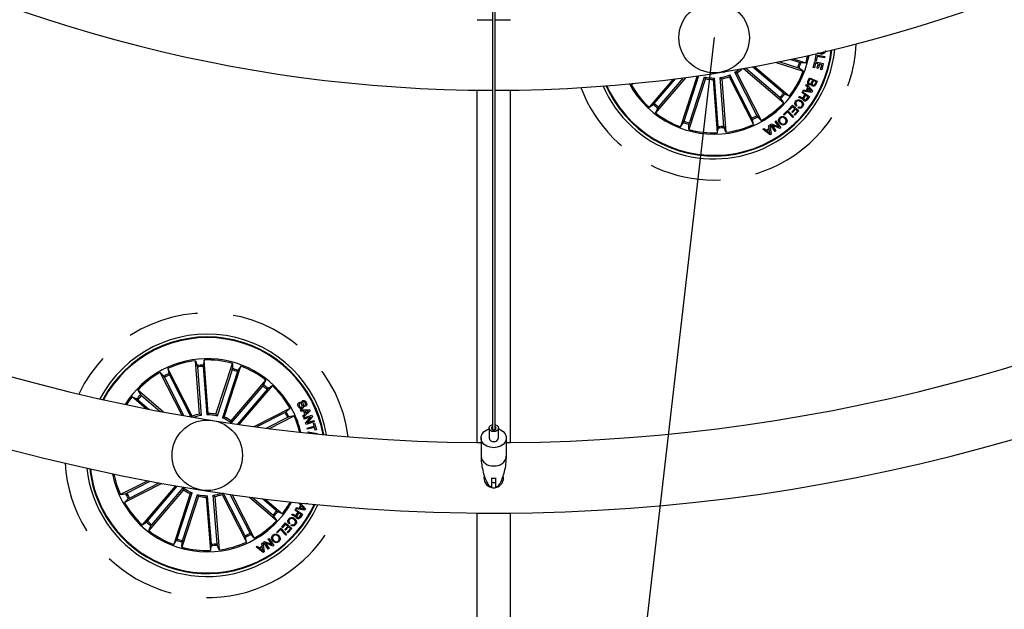
# Model space of a CAD drawing. Units: millimetres. Extents: x -69 to 2022, y -17 to 704.
# Drawn here: x 438 to 473, y 123 to 144 of the extents above; entities that cross this region are included whole.
import ezdxf

# ---------------------------------------------------------------- set-up
doc = ezdxf.new("R2010")
doc.units = ezdxf.units.MM
doc.header["$LTSCALE"] = 20
doc.linetypes.add('HIDDEN', pattern=[0.1905, 0.127, -0.0635])

msp = doc.modelspace()

# ---------------------------------------------------------------- linework, layer by layer
at = {"color": 7, "linetype": 'Continuous'}
for p, q in [((455.155, 177.788), (455.155, 129.002)), ((455.255, 129.002), (455.255, 177.788)), ((466.611, 142.088), (466.65, 142.293)), ((466.65, 142.293), (466.951, 142.236)), ((466.68, 142.237), (466.65, 142.08)), ((466.941, 142.187), (466.68, 142.237)), ((466.951, 142.236), (466.941, 142.187)), ((464.462, 141.88), (465.696, 140.827)), ((465.225, 142.026), (466.191, 141.712)), ((465.994, 141.834), (465.335, 142.049)), ((466.056, 142.024), (465.729, 142.13)), ((465.837, 142.152), (466.287, 142.006)), ((466.287, 142.006), (466.103, 142.01)), ((466.546, 141.843), (466.603, 142.059)), ((466.63, 141.997), (466.586, 141.833)), ((466.603, 142.059), (466.901, 141.98)), ((466.65, 142.08), (466.611, 142.088)), ((466.721, 141.974), (466.63, 141.997)), ((466.681, 141.821), (466.721, 141.974)), ((466.761, 141.963), (466.721, 141.81)), ((466.847, 141.94), (466.761, 141.963)), ((466.804, 141.777), (466.847, 141.94)), ((466.901, 141.98), (466.844, 141.766)), ((462.423, 141.544), (461.836, 139.739)), ((461.958, 139.936), (462.485, 141.557)), ((463.338, 141.687), (463.372, 141.676)), ((463.587, 141.585), (463.561, 141.515)), ((464.369, 140.049), (463.587, 141.585)), ((464.547, 140.14), (463.764, 141.676)), ((463.836, 141.656), (464.698, 139.964)), ((464.069, 141.81), (465.495, 140.592)), ((465.359, 140.78), (464.139, 141.822)), ((465.489, 140.932), (464.393, 141.868)), ((466.191, 141.712), (466.04, 141.817)), ((466.586, 141.833), (466.546, 141.843)), ((466.721, 141.81), (466.681, 141.821)), ((466.844, 141.766), (466.804, 141.777)), ((459.192, 141.193), (459.285, 140.997)), ((459.218, 141.195), (459.307, 141.008)), ((460.181, 141.28), (460.088, 141.232)), ((460.088, 141.232), (460.135, 141.277)), ((461.569, 141.434), (460.716, 140.435)), ((460.904, 140.571), (461.65, 141.444)), ((462.026, 141.493), (460.951, 140.234)), ((461.056, 140.441), (461.945, 141.483)), ((462.717, 141.449), (462.13, 139.643)), ((462.148, 139.874), (462.68, 141.514)), ((463.04, 141.471), (462.989, 141.417)), ((462.989, 141.417), (463.138, 139.524)), ((463.175, 139.753), (463.04, 141.471)), ((463.374, 139.768), (463.238, 141.487)), ((463.297, 141.441), (463.446, 139.548)), ((463.561, 141.515), (464.423, 139.824)), ((466.284, 141.21), (466.308, 141.248)), ((466.348, 141.134), (466.284, 141.21)), ((466.308, 141.248), (466.515, 140.999)), ((466.356, 141.352), (466.415, 141.483)), ((466.428, 141.439), (466.384, 141.343)), ((466.415, 141.483), (466.687, 141.359)), ((466.528, 141.393), (466.428, 141.439)), ((466.488, 141.306), (466.528, 141.393)), ((466.555, 141.381), (466.519, 141.303)), ((466.646, 141.34), (466.555, 141.381)), ((466.61, 141.262), (466.646, 141.34)), ((466.687, 141.359), (466.642, 141.26)), ((454.605, 141.037), (454.605, 128.54)), ((455.805, 128.54), (455.805, 141.037)), ((465.696, 140.827), (465.528, 140.901)), ((466.139, 140.953), (466.159, 140.983)), ((466.248, 140.881), (466.139, 140.953)), ((466.159, 140.983), (466.41, 140.818)), ((466.174, 141.005), (466.195, 141.049)), ((466.495, 140.962), (466.174, 141.005)), ((466.194, 140.798), (466.248, 140.881)), ((466.195, 141.049), (466.291, 141.032)), ((466.274, 140.864), (466.226, 140.79)), ((466.364, 140.805), (466.274, 140.864)), ((466.291, 141.032), (466.348, 141.134)), ((466.37, 141.107), (466.326, 141.027)), ((466.326, 141.027), (466.461, 141.005)), ((466.461, 141.005), (466.37, 141.107)), ((466.515, 140.999), (466.495, 140.962)), ((460.716, 140.435), (460.871, 140.535)), ((465.495, 140.592), (465.395, 140.747)), ((465.669, 140.35), (465.809, 140.504)), ((465.809, 140.504), (466.031, 140.302)), ((465.957, 140.505), (465.933, 140.474)), ((466.026, 140.78), (466.051, 140.818)), ((466.307, 140.717), (466.364, 140.805)), ((466.41, 140.818), (466.333, 140.699)), ((460.951, 140.234), (461.025, 140.403)), ((465.492, 140.177), (465.635, 140.315)), ((465.514, 140.154), (465.492, 140.177)), ((465.631, 140.266), (465.514, 140.154)), ((465.815, 140.076), (465.631, 140.266)), ((465.635, 140.315), (465.841, 140.101)), ((465.694, 140.327), (465.669, 140.35)), ((465.809, 140.454), (465.694, 140.327)), ((465.779, 140.267), (465.886, 140.383)), ((465.804, 140.244), (465.779, 140.267)), ((465.91, 140.361), (465.804, 140.244)), ((465.886, 140.383), (465.809, 140.454)), ((465.867, 140.171), (465.981, 140.297)), ((465.892, 140.149), (465.867, 140.171)), ((466.031, 140.302), (465.892, 140.149)), ((465.981, 140.297), (465.91, 140.361)), ((466.009, 140.415), (466.033, 140.445)), ((461.836, 139.739), (461.941, 139.89)), ((462.13, 139.643), (462.134, 139.827)), ((464.423, 139.824), (464.39, 140.004)), ((464.698, 139.964), (464.571, 140.097)), ((464.962, 139.78), (464.998, 139.801)), ((464.977, 139.685), (464.962, 139.78)), ((464.998, 139.801), (465.048, 139.482)), ((465.021, 139.818), (465.057, 139.844)), ((465.191, 139.572), (465.021, 139.818)), ((465.057, 139.844), (465.325, 139.736)), ((465.082, 139.793), (465.22, 139.592)), ((465.353, 139.684), (465.082, 139.793)), ((465.189, 139.934), (465.218, 139.954)), ((465.325, 139.736), (465.189, 139.934)), ((465.218, 139.954), (465.388, 139.709)), ((465.841, 140.101), (465.815, 140.076)), ((463.138, 139.524), (463.177, 139.704)), ((463.446, 139.548), (463.38, 139.719)), ((464.758, 139.662), (464.797, 139.686)), ((465.011, 139.461), (464.758, 139.662)), ((464.797, 139.686), (464.87, 139.623)), ((464.87, 139.623), (464.977, 139.685)), ((464.982, 139.652), (464.896, 139.602)), ((464.896, 139.602), (465.008, 139.508)), ((465.008, 139.508), (464.982, 139.652)), ((465.048, 139.482), (465.011, 139.461)), ((465.22, 139.592), (465.191, 139.572)), ((465.388, 139.709), (465.353, 139.684)), ((444.767, 129.55), (444.618, 131.443)), ((444.618, 131.443), (444.685, 131.271)), ((444.926, 131.467), (444.887, 131.287)), ((445.075, 129.574), (444.926, 131.467)), ((444.503, 129.476), (443.642, 131.167)), ((443.642, 131.167), (443.674, 130.986)), ((444.691, 131.222), (444.826, 129.504)), ((444.889, 131.238), (445.024, 129.52)), ((445.347, 129.542), (445.934, 131.348)), ((445.917, 131.116), (445.384, 129.477)), ((446.106, 131.055), (445.573, 129.415)), ((445.641, 129.446), (446.228, 131.252)), ((445.934, 131.348), (445.93, 131.164)), ((446.228, 131.252), (446.123, 131.101)), ((444.142, 129.505), (443.366, 131.027)), ((443.366, 131.027), (443.493, 130.894)), ((443.517, 130.851), (444.209, 129.493)), ((443.695, 130.942), (444.454, 129.451)), ((445.88, 129.313), (447.113, 130.756)), ((447.113, 130.756), (447.039, 130.588)), ((443.474, 129.626), (442.569, 130.399)), ((442.569, 130.399), (442.669, 130.244)), ((447.009, 130.549), (445.889, 129.239)), ((447.16, 130.42), (446.109, 129.19)), ((446.174, 129.18), (447.348, 130.556)), ((447.348, 130.556), (447.194, 130.456)), ((442.859, 129.744), (442.369, 130.164)), ((442.369, 130.164), (442.537, 130.09)), ((442.575, 130.059), (442.969, 129.723)), ((442.705, 130.211), (443.365, 129.647)), ((446.698, 129.108), (447.976, 129.759)), ((447.976, 129.759), (447.843, 129.632)), ((448.311, 129.975), (448.333, 129.934)), ((448.342, 129.696), (448.664, 129.709)), ((448.361, 129.648), (448.342, 129.696)), ((448.459, 129.651), (448.361, 129.648)), ((448.685, 129.661), (448.456, 129.435)), ((448.503, 129.551), (448.459, 129.651)), ((448.515, 129.815), (448.493, 129.856)), ((448.63, 129.665), (448.501, 129.654)), ((448.501, 129.654), (448.534, 129.579)), ((448.534, 129.579), (448.63, 129.665)), ((448.664, 129.709), (448.685, 129.661)), ((444.497, 129.458), (444.503, 129.476)), ((445.024, 129.52), (445.075, 129.574)), ((445.573, 129.415), (445.641, 129.446)), ((447.801, 129.608), (446.794, 129.095)), ((447.891, 129.43), (447.143, 129.049)), ((447.241, 129.037), (448.117, 129.483)), ((448.117, 129.483), (447.936, 129.451)), ((448.433, 129.486), (448.503, 129.551)), ((448.456, 129.435), (448.433, 129.486)), ((448.463, 129.413), (448.75, 129.512)), ((448.479, 129.368), (448.463, 129.413)), ((448.704, 129.445), (448.479, 129.368)), ((448.525, 129.231), (448.704, 129.445)), ((448.767, 129.462), (448.588, 129.245)), ((448.588, 129.245), (448.815, 129.322)), ((448.75, 129.512), (448.767, 129.462)), ((448.815, 129.322), (448.831, 129.278)), ((448.544, 129.179), (448.525, 129.231)), ((448.831, 129.278), (448.544, 129.179)), ((448.58, 129.056), (448.834, 129.123)), ((448.592, 129.01), (448.58, 129.056)), ((448.847, 129.076), (448.592, 129.01)), ((448.809, 129.219), (448.848, 129.229)), ((448.834, 129.123), (448.809, 129.219)), ((448.872, 128.98), (448.847, 129.076)), ((448.848, 129.229), (448.91, 128.99)), ((448.91, 128.99), (448.872, 128.98)), ((455.04, 129.055), (455.04, 128.702)), ((455.37, 128.702), (455.37, 129.055)), ((448.623, 128.878), (448.618, 128.915)), ((448.618, 128.915), (448.934, 128.858)), ((448.934, 128.858), (448.936, 128.846)), ((454.755, 128.702), (454.755, 128.059)), ((455.655, 128.059), (455.655, 128.702)), ((442.926, 127.185), (441.958, 126.692)), ((443.426, 127.093), (442.098, 126.417)), ((442.183, 126.745), (443.014, 127.169)), ((442.274, 126.568), (443.336, 127.109)), ((443.911, 127.007), (442.726, 125.62)), ((442.914, 125.755), (443.974, 126.996)), ((444.194, 126.863), (442.961, 125.419)), ((443.066, 125.626), (444.185, 126.937)), ((455.28, 126.946), (455.28, 126.964)), ((441.958, 126.692), (442.138, 126.725)), ((442.098, 126.417), (442.231, 126.544)), ((444.433, 126.729), (443.846, 124.923)), ((443.968, 125.121), (444.501, 126.76)), ((444.727, 126.634), (444.14, 124.828)), ((444.158, 125.059), (444.69, 126.698)), ((444.501, 126.76), (444.433, 126.729)), ((445.05, 126.656), (444.999, 126.601)), ((444.999, 126.601), (445.148, 124.709)), ((445.185, 124.937), (445.05, 126.656)), ((445.384, 124.953), (445.248, 126.672)), ((445.307, 126.626), (445.456, 124.733)), ((445.59, 126.752), (445.571, 126.7)), ((445.571, 126.7), (446.433, 125.008)), ((446.38, 125.234), (445.614, 126.735)), ((446.557, 125.324), (445.856, 126.701)), ((445.922, 126.691), (446.708, 125.149)), ((446.532, 126.608), (447.505, 125.777)), ((447.369, 125.965), (446.632, 126.595)), ((447.499, 126.116), (446.993, 126.548)), ((447.092, 126.536), (447.706, 126.012)), ((448.149, 126.137), (448.169, 126.167)), ((448.169, 126.167), (448.42, 126.002)), ((448.184, 126.189), (448.206, 126.234)), ((448.505, 126.147), (448.184, 126.189)), ((448.206, 126.234), (448.301, 126.217)), ((448.294, 126.395), (448.297, 126.399)), ((448.358, 126.319), (448.294, 126.395)), ((448.301, 126.217), (448.358, 126.319)), ((448.38, 126.292), (448.336, 126.212)), ((448.336, 126.212), (448.471, 126.189)), ((448.351, 126.393), (448.525, 126.184)), ((448.471, 126.189), (448.38, 126.292)), ((448.525, 126.184), (448.505, 126.147)), ((447.505, 125.777), (447.405, 125.931)), ((447.706, 126.012), (447.538, 126.086)), ((448.036, 125.965), (448.061, 126.002)), ((448.258, 126.066), (448.149, 126.137)), ((448.204, 125.983), (448.258, 126.066)), ((448.284, 126.049), (448.236, 125.975)), ((448.374, 125.99), (448.284, 126.049)), ((448.317, 125.902), (448.374, 125.99)), ((448.42, 126.002), (448.343, 125.884)), ((454.605, 126.037), (454.605, 113.54)), ((455.805, 113.54), (455.805, 126.037)), ((442.726, 125.62), (442.881, 125.719)), ((442.961, 125.419), (443.035, 125.587)), ((447.502, 125.362), (447.645, 125.5)), ((447.641, 125.451), (447.524, 125.338)), ((447.825, 125.26), (447.641, 125.451)), ((447.645, 125.5), (447.851, 125.286)), ((447.679, 125.534), (447.819, 125.688)), ((447.704, 125.512), (447.679, 125.534)), ((447.819, 125.638), (447.704, 125.512)), ((447.789, 125.451), (447.896, 125.568)), ((447.814, 125.429), (447.789, 125.451)), ((447.92, 125.546), (447.814, 125.429)), ((447.819, 125.688), (448.041, 125.487)), ((447.896, 125.568), (447.819, 125.638)), ((447.877, 125.356), (447.991, 125.481)), ((448.041, 125.487), (447.902, 125.334)), ((447.991, 125.481), (447.92, 125.546)), ((447.967, 125.69), (447.943, 125.659)), ((448.019, 125.6), (448.043, 125.63)), ((446.433, 125.008), (446.4, 125.189)), ((446.708, 125.149), (446.581, 125.281)), ((447.199, 125.119), (447.228, 125.139)), ((447.335, 124.92), (447.199, 125.119)), ((447.228, 125.139), (447.398, 124.893)), ((447.524, 125.338), (447.502, 125.362)), ((447.851, 125.286), (447.825, 125.26)), ((447.902, 125.334), (447.877, 125.356)), ((443.846, 124.923), (443.951, 125.074)), ((444.14, 124.828), (444.145, 125.012)), ((445.148, 124.709), (445.187, 124.888)), ((445.456, 124.733), (445.39, 124.904)), ((446.769, 124.846), (446.807, 124.87)), ((447.021, 124.646), (446.769, 124.846)), ((446.807, 124.87), (446.88, 124.807)), ((446.88, 124.807), (446.987, 124.87)), ((446.992, 124.836), (446.906, 124.787)), ((446.906, 124.787), (447.018, 124.692)), ((446.972, 124.964), (447.008, 124.986)), ((446.987, 124.87), (446.972, 124.964)), ((447.018, 124.692), (446.992, 124.836)), ((447.008, 124.986), (447.058, 124.667)), ((447.031, 125.002), (447.067, 125.029)), ((447.201, 124.757), (447.031, 125.002)), ((447.067, 125.029), (447.335, 124.92)), ((447.092, 124.978), (447.23, 124.777)), ((447.363, 124.869), (447.092, 124.978)), ((447.23, 124.777), (447.201, 124.757)), ((447.398, 124.893), (447.363, 124.869)), ((447.058, 124.667), (447.021, 124.646))]:
    msp.add_line(p, q, dxfattribs=at)
at = {"color": 252, "linetype": 'Continuous'}
msp.add_line((463.027, 142.903), (458.612, 104.643), dxfattribs=at)
at = {"color": 7, "linetype": 'Continuous', "flags": 128}
for points in [[(454.613, 143.537), (454.624, 143.537), (454.68, 143.537), (454.768, 143.537), (454.884, 143.537), (455.02, 143.537), (455.155, 143.537)], [(455.255, 143.537), (455.318, 143.537), (455.461, 143.537), (455.588, 143.537), (455.691, 143.537), (455.763, 143.537), (455.798, 143.537)], [(463.419, 141.7), (463.389, 141.684), (463.372, 141.676)], [(454.605, 141.037), (454.624, 141.037), (454.68, 141.037), (454.768, 141.037), (454.884, 141.037), (455.02, 141.037), (455.155, 141.037)], [(455.255, 141.037), (455.318, 141.037), (455.461, 141.037), (455.588, 141.037), (455.691, 141.037), (455.763, 141.037), (455.801, 141.037), (455.805, 141.037)], [(455.205, 128.357), (455.079, 128.371), (454.962, 128.412), (454.865, 128.476), (454.796, 128.558), (454.76, 128.653), (454.76, 128.751), (454.796, 128.845), (454.865, 128.927), (454.962, 128.992), (455.04, 129.022)], [(455.205, 128.929), (455.142, 128.938), (455.089, 128.966), (455.053, 129.007), (455.04, 129.055), (455.053, 129.104), (455.089, 129.145), (455.142, 129.172), (455.155, 129.176)], [(455.155, 129.108), (455.145, 129.101), (455.127, 129.08), (455.12, 129.055), (455.127, 129.03), (455.145, 129.009), (455.173, 128.995), (455.205, 128.99), (455.238, 128.995), (455.265, 129.009), (455.284, 129.03), (455.29, 129.055), (455.284, 129.08), (455.265, 129.101), (455.255, 129.108)], [(455.255, 129.176), (455.268, 129.172), (455.322, 129.145), (455.358, 129.104), (455.37, 129.055), (455.358, 129.007), (455.322, 128.966), (455.268, 128.938), (455.205, 128.929)], [(455.37, 129.022), (455.449, 128.992), (455.545, 128.927), (455.615, 128.845), (455.651, 128.751), (455.651, 128.653), (455.615, 128.558), (455.545, 128.476), (455.449, 128.412), (455.332, 128.371), (455.205, 128.357)], [(454.611, 128.537), (454.624, 128.537), (454.68, 128.537), (454.755, 128.537)], [(455.655, 128.537), (455.691, 128.537), (455.763, 128.537), (455.8, 128.537)], [(454.605, 126.037), (454.624, 126.037), (454.68, 126.037), (454.768, 126.037), (454.884, 126.037), (455.02, 126.037), (455.168, 126.037), (455.318, 126.037), (455.461, 126.037), (455.588, 126.037), (455.691, 126.037), (455.763, 126.037), (455.801, 126.037), (455.805, 126.037)]]:
    msp.add_lwpolyline(points, dxfattribs=at)
at = {"color": 7, "linetype": 'Continuous'}
for centre, radius in [((455.205, 192.287), 81.25), ((463.027, 142.903), 1.25), ((445.037, 128.088), 1.25)]:
    msp.add_circle(centre, radius, dxfattribs=at)
for centre, radius, start, end in [((455.205, 192.287), 66.25, 30.52663, 261), ((455.205, 192.287), 78.75, 150.43654, 269.56346), ((455.205, 192.287), 78.75, 270.43654, 29.55529), ((455.205, 192.287), 66.25, 261, 29.47432), ((455.205, 192.287), 63.75, 150.53926, 269.46074), ((455.205, 192.287), 63.75, 270.53926, 29.46074), ((455.205, 192.287), 51.25, 150.0559, 269.9441), ((455.205, 192.287), 51.25, 270.0559, 29.9441), ((463.027, 142.903), 4.199, 207, 353.9664), ((463.027, 142.903), 4.175, 207, 353.8472), ((463.027, 142.903), 3.425, 208.5893, 349.4107), ((463.027, 142.903), 4.3, 297, 354.4437), ((463.027, 142.903), 3.381, 344.6202, 349.0906), ((463.027, 142.903), 3.154, 340.1915, 343.8085), ((463.027, 142.903), 3.203, 340.1805, 343.8195), ((463.027, 142.903), 1.432, 278.486, 293.014), ((463.027, 142.903), 1.432, 300.986, 308.5904), ((463.027, 142.903), 1.487, 302.9666, 312.2469), ((463.027, 142.903), 3.381, 322.1202, 339.3798), ((463.027, 142.903), 4.3, 203.5563, 297), ((463.027, 142.903), 3.381, 209.6202, 226.8798), ((463.027, 142.903), 1.432, 255.986, 270.514), ((463.027, 142.903), 1.487, 257.9666, 268.5334), ((463.027, 142.903), 1.487, 280.4666, 291.0334), ((463.027, 142.903), 3.154, 317.6915, 321.3085), ((463.027, 142.903), 3.203, 317.6805, 321.3195), ((463.027, 142.903), 3.203, 227.6805, 231.3195), ((463.027, 142.903), 3.154, 227.6915, 231.3085), ((463.027, 142.903), 3.381, 299.6202, 316.8798), ((463.027, 142.903), 3.381, 232.1202, 249.3798), ((463.027, 142.903), 3.154, 295.1915, 298.8085), ((463.027, 142.903), 3.203, 250.1805, 253.8195), ((463.027, 142.903), 3.154, 250.1915, 253.8085), ((463.027, 142.903), 3.381, 277.1202, 294.3798), ((463.027, 142.903), 3.203, 295.1805, 298.8195), ((463.027, 142.903), 3.381, 254.6202, 271.8798), ((463.027, 142.903), 3.154, 272.6915, 276.3085), ((463.027, 142.903), 3.203, 272.6805, 276.3195), ((445.037, 128.088), 4.3, 9.7222, 152.2778), ((445.037, 128.088), 4.199, 10.0928, 151.9072), ((445.037, 128.088), 4.175, 10.1861, 151.8139), ((445.037, 128.088), 3.425, 27, 148.1823), ((445.037, 128.088), 3.381, 97.1202, 114.3798), ((445.037, 128.088), 3.381, 74.6202, 91.8798), ((445.037, 128.088), 3.203, 92.6805, 96.3195), ((445.037, 128.088), 3.154, 92.6915, 96.3085), ((445.037, 128.088), 3.154, 70.1915, 73.8085), ((445.037, 128.088), 3.203, 70.1805, 73.8195), ((445.037, 128.088), 3.381, 52.1202, 69.3798), ((445.037, 128.088), 3.381, 119.6202, 136.8798), ((445.037, 128.088), 3.203, 115.1805, 118.8195), ((445.037, 128.088), 3.154, 115.1915, 118.8085), ((445.037, 128.088), 3.154, 47.6915, 51.3085), ((445.037, 128.088), 3.203, 47.6805, 51.3195), ((445.037, 128.088), 3.381, 29.6202, 46.8798), ((445.037, 128.088), 3.381, 142.1202, 147.9102), ((445.037, 128.088), 3.203, 137.6805, 141.3195), ((445.037, 128.088), 3.154, 137.6915, 141.3085), ((445.037, 128.088), 1.487, 100.4666, 111.0334), ((445.037, 128.088), 1.432, 98.486, 109.8834), ((445.037, 128.088), 1.432, 75.986, 90.514), ((445.037, 128.088), 1.487, 77.9666, 88.5334), ((445.037, 128.088), 1.432, 53.486, 68.014), ((445.037, 128.088), 1.487, 55.4666, 66.0334), ((445.037, 128.088), 3.154, 25.1915, 28.8085), ((445.037, 128.088), 3.203, 25.1805, 28.8195), ((445.037, 128.088), 3.425, 13.8177, 27), ((445.037, 128.088), 3.381, 14.0898, 24.3798), ((455.188, 128.724), 0.15, 188.5522, 276.5414), ((455.222, 128.724), 0.15, 263.4575, 351.4491), ((455.155, 128.114), 0.403, 187.8722, 277.2204), ((455.256, 128.114), 0.403, 262.7781, 352.1296), ((445.037, 128.088), 4.3, 186.0947, 297), ((445.037, 128.088), 4.199, 186.5582, 207), ((445.037, 128.088), 4.175, 186.6741, 207), ((445.037, 128.088), 3.425, 191.0065, 330.9935), ((445.037, 128.088), 3.381, 191.3204, 204.3798), ((455.205, 127.287), 0.35, 166.5966, 257.6264), ((455.205, 127.785), 0.508, 261.5105, 278.4904), ((455.205, 127.287), 0.35, 282.3736, 13.917), ((445.037, 128.088), 1.432, 233.486, 248.014), ((445.037, 128.088), 1.487, 235.4666, 246.0334), ((455.176, 127.167), 0.208, 210.1289, 257.2514), ((455.205, 127.287), 0.167, 243.3092, 296.6908), ((455.205, 127.287), 0.35, 257.6264, 282.3736), ((455.235, 127.167), 0.208, 282.7409, 329.9252), ((445.037, 128.088), 3.203, 205.1805, 208.8195), ((445.037, 128.088), 3.154, 205.1915, 208.8085), ((445.037, 128.088), 1.432, 255.986, 270.514), ((445.037, 128.088), 1.487, 257.9666, 268.5334), ((445.037, 128.088), 1.432, 278.486, 290.499), ((445.037, 128.088), 1.487, 280.4666, 291.0334), ((445.037, 128.088), 4.199, 207, 335.4418), ((445.037, 128.088), 4.175, 207, 335.3259), ((445.037, 128.088), 3.381, 209.6202, 226.8798), ((445.037, 128.088), 4.3, 297, 335.9053), ((445.037, 128.088), 3.381, 322.1202, 330.6796), ((445.037, 128.088), 3.154, 317.6915, 321.3085), ((445.037, 128.088), 3.203, 317.6805, 321.3195), ((445.037, 128.088), 3.203, 227.6805, 231.3195), ((445.037, 128.088), 3.154, 227.6915, 231.3085), ((445.037, 128.088), 3.381, 299.6202, 316.8798), ((445.037, 128.088), 3.381, 232.1202, 249.3798), ((445.037, 128.088), 3.154, 250.1915, 253.8085), ((445.037, 128.088), 3.154, 295.1915, 298.8085), ((445.037, 128.088), 3.203, 295.1805, 298.8195), ((445.037, 128.088), 3.203, 250.1805, 253.8195), ((445.037, 128.088), 3.381, 254.6202, 271.8798), ((445.037, 128.088), 3.154, 272.6915, 276.3085), ((445.037, 128.088), 3.203, 272.6805, 276.3195), ((445.037, 128.088), 3.381, 277.1202, 294.3798)]:
    msp.add_arc(centre, radius, start, end, dxfattribs=at)
at = {"color": 7, "linetype": 'HIDDEN'}
for centre, start, end in [((463.027, 142.903), 297, 357.4561), ((463.027, 142.903), 200.5439, 297), ((445.037, 128.088), 7.4985, 154.5015), ((445.037, 128.088), 183.1844, 297), ((445.037, 128.088), 297, 338.8156)]:
    msp.add_arc(centre, 5.05, start, end, dxfattribs=at)
at = {"color": 7, "linetype": 'Continuous'}
for points, knots in [([(466.809, 142.316), (466.785, 142.32), (466.748, 142.326), (466.722, 142.353), (466.712, 142.364)], [0, 0, 0, 0, 0.617619, 1, 1, 1, 1]), ([(466.981, 142.449), (466.977, 142.426), (466.968, 142.38), (466.918, 142.335), (466.863, 142.314), (466.827, 142.315), (466.809, 142.316)], [0, 0, 0, 0, 0.280043, 0.558644, 0.779236, 1, 1, 1, 1]), ([(466.814, 142.367), (466.83, 142.366), (466.862, 142.365), (466.905, 142.382), (466.92, 142.405), (466.926, 142.414)], [0, 0, 0, 0, 0.372434, 0.743979, 1, 1, 1, 1]), ([(466.056, 142.024), (466.061, 142.022), (466.072, 142.018), (466.086, 142.014), (466.097, 142.011), (466.102, 142.011), (466.103, 142.01), (466.103, 142.01)], [0, 0, 0, 0, 0.241153, 0.482338, 0.723443, 0.964628, 1, 1, 1, 1]), ([(463.764, 141.676), (463.779, 141.671), (463.803, 141.664), (463.827, 141.658), (463.836, 141.656)], [0, 0, 0, 0, 0.620911, 1, 1, 1, 1]), ([(466.04, 141.817), (466.039, 141.818), (466.036, 141.819), (466.026, 141.823), (466.012, 141.828), (466.001, 141.832), (465.995, 141.834), (465.994, 141.834)], [0, 0, 0, 0, 0.241473, 0.483028, 0.724224, 0.965304, 1, 1, 1, 1]), ([(462.68, 141.514), (462.688, 141.5), (462.7, 141.478), (462.712, 141.457), (462.717, 141.449)], [0, 0, 0, 0, 0.620911, 1, 1, 1, 1]), ([(463.238, 141.487), (463.251, 141.477), (463.27, 141.462), (463.29, 141.447), (463.297, 141.441)], [0, 0, 0, 0, 0.620911, 1, 1, 1, 1]), ([(466.397, 141.234), (466.385, 141.241), (466.363, 141.255), (466.346, 141.289), (466.345, 141.323), (466.352, 141.342), (466.356, 141.352)], [0, 0, 0, 0, 0.279522, 0.559086, 0.779208, 1, 1, 1, 1]), ([(466.384, 141.343), (466.381, 141.335), (466.375, 141.318), (466.38, 141.294), (466.394, 141.275), (466.406, 141.269), (466.412, 141.266)], [0, 0, 0, 0, 0.28046, 0.559366, 0.779277, 1, 1, 1, 1]), ([(466.485, 141.254), (466.479, 141.247), (466.467, 141.233), (466.434, 141.222), (466.411, 141.23), (466.397, 141.234)], [0, 0, 0, 0, 0.28108, 0.561044, 1, 1, 1, 1]), ([(466.412, 141.266), (466.419, 141.263), (466.431, 141.258), (466.448, 141.261), (466.47, 141.273), (466.48, 141.291), (466.488, 141.306)], [0, 0, 0, 0, 0.250303, 0.375961, 0.501602, 1, 1, 1, 1]), ([(466.528, 141.185), (466.521, 141.189), (466.507, 141.197), (466.489, 141.22), (466.487, 141.241), (466.485, 141.254)], [0, 0, 0, 0, 0.280953, 0.561562, 1, 1, 1, 1]), ([(466.519, 141.303), (466.513, 141.287), (466.505, 141.268), (466.51, 141.244), (466.519, 141.23), (466.529, 141.224), (466.536, 141.22)], [0, 0, 0, 0, 0.498927, 0.624591, 0.750155, 1, 1, 1, 1]), ([(466.642, 141.26), (466.632, 141.234), (466.619, 141.203), (466.585, 141.183), (466.56, 141.176), (466.54, 141.182), (466.528, 141.185)], [0, 0, 0, 0, 0.499774, 0.625417, 0.751103, 1, 1, 1, 1]), ([(466.536, 141.22), (466.544, 141.217), (466.556, 141.212), (466.572, 141.215), (466.593, 141.228), (466.603, 141.247), (466.61, 141.262)], [0, 0, 0, 0, 0.250135, 0.375458, 0.500703, 1, 1, 1, 1]), ([(465.489, 140.932), (465.493, 140.928), (465.502, 140.921), (465.513, 140.911), (465.522, 140.904), (465.526, 140.902), (465.527, 140.901), (465.528, 140.901)], [0, 0, 0, 0, 0.241155, 0.482345, 0.723446, 0.964627, 1, 1, 1, 1]), ([(460.871, 140.535), (460.872, 140.536), (460.874, 140.538), (460.882, 140.546), (460.892, 140.556), (460.899, 140.565), (460.904, 140.57), (460.904, 140.571)], [0, 0, 0, 0, 0.241451, 0.483011, 0.724252, 0.96527, 1, 1, 1, 1]), ([(465.395, 140.747), (465.394, 140.748), (465.393, 140.75), (465.385, 140.758), (465.374, 140.768), (465.365, 140.775), (465.36, 140.78), (465.359, 140.78)], [0, 0, 0, 0, 0.241466, 0.48302, 0.724224, 0.96531, 1, 1, 1, 1]), ([(465.933, 140.474), (465.921, 140.488), (465.897, 140.515), (465.885, 140.567), (465.895, 140.613), (465.912, 140.637), (465.92, 140.648)], [0, 0, 0, 0, 0.280263, 0.559278, 0.779339, 1, 1, 1, 1]), ([(465.92, 140.648), (465.935, 140.665), (465.965, 140.697), (466.03, 140.706), (466.085, 140.691), (466.113, 140.671), (466.128, 140.661)], [0, 0, 0, 0, 0.279746, 0.558207, 0.778898, 1, 1, 1, 1]), ([(465.941, 140.627), (465.934, 140.616), (465.92, 140.594), (465.92, 140.556), (465.934, 140.525), (465.949, 140.512), (465.957, 140.505)], [0, 0, 0, 0, 0.280019, 0.559103, 0.779293, 1, 1, 1, 1]), ([(466.106, 140.629), (466.092, 140.639), (466.063, 140.658), (466.014, 140.67), (465.969, 140.658), (465.951, 140.637), (465.941, 140.627)], [0, 0, 0, 0, 0.280988, 0.560813, 0.77987, 1, 1, 1, 1]), ([(466.065, 140.77), (466.058, 140.773), (466.046, 140.779), (466.032, 140.78), (466.026, 140.78)], [0, 0, 0, 0, 0.560289, 1, 1, 1, 1]), ([(466.051, 140.818), (466.058, 140.816), (466.072, 140.814), (466.093, 140.799), (466.11, 140.791), (466.12, 140.786)], [0, 0, 0, 0, 0.277487, 0.55856, 1, 1, 1, 1]), ([(466.182, 140.751), (466.178, 140.748), (466.17, 140.74), (466.154, 140.734), (466.138, 140.735), (466.107, 140.744), (466.084, 140.758), (466.065, 140.77)], [0, 0, 0, 0, 0.125004, 0.249611, 0.374323, 0.499425, 1, 1, 1, 1]), ([(466.141, 140.47), (466.15, 140.485), (466.169, 140.514), (466.158, 140.579), (466.126, 140.61), (466.106, 140.629)], [0, 0, 0, 0, 0.280503, 0.559891, 1, 1, 1, 1]), ([(466.12, 140.786), (466.127, 140.783), (466.141, 140.776), (466.164, 140.773), (466.182, 140.783), (466.19, 140.793), (466.194, 140.798)], [0, 0, 0, 0, 0.281253, 0.559809, 0.779436, 1, 1, 1, 1]), ([(466.128, 140.661), (466.144, 140.646), (466.177, 140.616), (466.2, 140.555), (466.194, 140.496), (466.174, 140.466), (466.164, 140.452)], [0, 0, 0, 0, 0.280419, 0.559907, 0.77957, 1, 1, 1, 1]), ([(466.217, 140.666), (466.209, 140.672), (466.194, 140.683), (466.18, 140.705), (466.177, 140.73), (466.18, 140.744), (466.182, 140.751)], [0, 0, 0, 0, 0.280367, 0.559905, 0.779719, 1, 1, 1, 1]), ([(466.226, 140.79), (466.217, 140.775), (466.206, 140.755), (466.206, 140.729), (466.214, 140.712), (466.225, 140.704), (466.232, 140.699)], [0, 0, 0, 0, 0.498889, 0.624314, 0.749726, 1, 1, 1, 1]), ([(466.333, 140.699), (466.325, 140.689), (466.31, 140.669), (466.277, 140.652), (466.243, 140.651), (466.226, 140.661), (466.217, 140.666)], [0, 0, 0, 0, 0.280792, 0.560023, 0.779663, 1, 1, 1, 1]), ([(466.232, 140.699), (466.239, 140.695), (466.253, 140.687), (466.278, 140.689), (466.295, 140.702), (466.303, 140.712), (466.307, 140.717)], [0, 0, 0, 0, 0.280063, 0.55872, 0.778922, 1, 1, 1, 1]), ([(461.056, 140.441), (461.052, 140.437), (461.045, 140.429), (461.035, 140.417), (461.028, 140.408), (461.026, 140.404), (461.025, 140.403), (461.025, 140.403)], [0, 0, 0, 0, 0.241197, 0.482369, 0.723446, 0.96463, 1, 1, 1, 1]), ([(464.547, 140.14), (464.549, 140.135), (464.555, 140.125), (464.562, 140.111), (464.567, 140.102), (464.57, 140.098), (464.571, 140.097), (464.571, 140.097)], [0, 0, 0, 0, 0.241155, 0.482357, 0.723469, 0.964631, 1, 1, 1, 1]), ([(466.164, 140.452), (466.153, 140.439), (466.131, 140.415), (466.087, 140.398), (466.044, 140.398), (466.021, 140.409), (466.009, 140.415)], [0, 0, 0, 0, 0.280216, 0.559808, 0.779696, 1, 1, 1, 1]), ([(466.033, 140.445), (466.044, 140.441), (466.065, 140.432), (466.097, 140.436), (466.123, 140.45), (466.135, 140.464), (466.141, 140.47)], [0, 0, 0, 0, 0.280079, 0.559169, 0.77942, 1, 1, 1, 1]), ([(461.941, 139.89), (461.942, 139.891), (461.943, 139.894), (461.947, 139.904), (461.952, 139.918), (461.956, 139.929), (461.958, 139.935), (461.958, 139.936)], [0, 0, 0, 0, 0.241492, 0.483022, 0.724258, 0.965342, 1, 1, 1, 1]), ([(462.148, 139.874), (462.146, 139.869), (462.143, 139.858), (462.138, 139.844), (462.135, 139.833), (462.135, 139.828), (462.134, 139.827), (462.134, 139.827)], [0, 0, 0, 0, 0.241166, 0.482333, 0.723461, 0.964632, 1, 1, 1, 1]), ([(464.39, 140.004), (464.389, 140.006), (464.389, 140.009), (464.384, 140.019), (464.378, 140.032), (464.373, 140.043), (464.37, 140.048), (464.369, 140.049)], [0, 0, 0, 0, 0.241452, 0.483003, 0.724209, 0.96528, 1, 1, 1, 1]), ([(465.353, 139.866), (465.341, 139.884), (465.316, 139.921), (465.308, 139.985), (465.327, 140.041), (465.352, 140.065), (465.365, 140.077)], [0, 0, 0, 0, 0.280209, 0.559868, 0.779554, 1, 1, 1, 1]), ([(465.385, 140.053), (465.373, 140.04), (465.348, 140.015), (465.344, 139.964), (465.357, 139.922), (465.373, 139.9), (465.381, 139.888)], [0, 0, 0, 0, 0.279622, 0.558044, 0.778882, 1, 1, 1, 1]), ([(465.563, 139.837), (465.545, 139.825), (465.507, 139.799), (465.442, 139.803), (465.39, 139.827), (465.365, 139.853), (465.353, 139.866)], [0, 0, 0, 0, 0.279723, 0.558507, 0.779104, 1, 1, 1, 1]), ([(465.365, 140.077), (465.384, 140.09), (465.421, 140.115), (465.486, 140.111), (465.539, 140.087), (465.563, 140.062), (465.575, 140.049)], [0, 0, 0, 0, 0.27973, 0.558504, 0.779108, 1, 1, 1, 1]), ([(465.381, 139.888), (465.393, 139.876), (465.417, 139.851), (465.464, 139.834), (465.51, 139.838), (465.532, 139.854), (465.543, 139.862)], [0, 0, 0, 0, 0.280474, 0.560296, 0.779678, 1, 1, 1, 1]), ([(465.547, 140.026), (465.535, 140.038), (465.511, 140.063), (465.464, 140.081), (465.419, 140.076), (465.396, 140.061), (465.385, 140.053)], [0, 0, 0, 0, 0.280466, 0.560289, 0.779678, 1, 1, 1, 1]), ([(465.543, 139.862), (465.555, 139.874), (465.58, 139.899), (465.584, 139.95), (465.571, 139.993), (465.555, 140.015), (465.547, 140.026)], [0, 0, 0, 0, 0.279614, 0.558051, 0.778924, 1, 1, 1, 1]), ([(465.575, 140.049), (465.587, 140.03), (465.613, 139.994), (465.62, 139.93), (465.602, 139.874), (465.576, 139.849), (465.563, 139.837)], [0, 0, 0, 0, 0.280201, 0.559846, 0.779565, 1, 1, 1, 1]), ([(463.177, 139.704), (463.177, 139.705), (463.177, 139.708), (463.177, 139.719), (463.177, 139.734), (463.176, 139.746), (463.175, 139.752), (463.175, 139.753)], [0, 0, 0, 0, 0.241467, 0.483011, 0.7242, 0.965341, 1, 1, 1, 1]), ([(463.374, 139.768), (463.374, 139.763), (463.375, 139.752), (463.377, 139.737), (463.378, 139.725), (463.379, 139.721), (463.38, 139.72), (463.38, 139.719)], [0, 0, 0, 0, 0.241172, 0.482373, 0.72347, 0.964624, 1, 1, 1, 1]), ([(444.691, 131.222), (444.69, 131.228), (444.689, 131.239), (444.688, 131.254), (444.686, 131.265), (444.685, 131.27), (444.685, 131.271), (444.685, 131.271)], [0, 0, 0, 0, 0.241159, 0.482357, 0.723491, 0.964634, 1, 1, 1, 1]), ([(444.887, 131.287), (444.887, 131.286), (444.887, 131.283), (444.887, 131.272), (444.888, 131.257), (444.888, 131.245), (444.889, 131.239), (444.889, 131.238)], [0, 0, 0, 0, 0.241494, 0.482969, 0.724203, 0.965259, 1, 1, 1, 1]), ([(445.917, 131.116), (445.918, 131.122), (445.922, 131.133), (445.926, 131.147), (445.929, 131.158), (445.93, 131.163), (445.93, 131.164), (445.93, 131.164)], [0, 0, 0, 0, 0.241219, 0.482365, 0.723515, 0.964629, 1, 1, 1, 1]), ([(446.123, 131.101), (446.122, 131.1), (446.121, 131.097), (446.117, 131.087), (446.112, 131.073), (446.108, 131.062), (446.106, 131.056), (446.106, 131.055)], [0, 0, 0, 0, 0.241463, 0.482977, 0.724257, 0.965342, 1, 1, 1, 1]), ([(443.517, 130.851), (443.515, 130.856), (443.51, 130.866), (443.502, 130.879), (443.497, 130.889), (443.494, 130.893), (443.493, 130.894), (443.493, 130.894)], [0, 0, 0, 0, 0.241209, 0.482349, 0.723489, 0.964624, 1, 1, 1, 1]), ([(443.674, 130.986), (443.675, 130.985), (443.676, 130.982), (443.68, 130.972), (443.686, 130.959), (443.691, 130.948), (443.694, 130.942), (443.695, 130.942)], [0, 0, 0, 0, 0.241457, 0.482943, 0.724195, 0.965272, 1, 1, 1, 1]), ([(447.009, 130.549), (447.012, 130.554), (447.02, 130.562), (447.029, 130.574), (447.036, 130.583), (447.038, 130.587), (447.039, 130.588), (447.039, 130.588)], [0, 0, 0, 0, 0.241187, 0.482358, 0.723477, 0.964624, 1, 1, 1, 1]), ([(447.194, 130.456), (447.192, 130.455), (447.19, 130.453), (447.182, 130.445), (447.173, 130.435), (447.165, 130.426), (447.161, 130.421), (447.16, 130.42)], [0, 0, 0, 0, 0.241456, 0.482949, 0.724179, 0.965277, 1, 1, 1, 1]), ([(442.575, 130.059), (442.571, 130.063), (442.563, 130.07), (442.551, 130.08), (442.542, 130.086), (442.538, 130.089), (442.537, 130.09), (442.537, 130.09)], [0, 0, 0, 0, 0.241211, 0.482357, 0.723485, 0.964626, 1, 1, 1, 1]), ([(442.669, 130.244), (442.67, 130.243), (442.672, 130.241), (442.68, 130.233), (442.69, 130.223), (442.699, 130.215), (442.704, 130.211), (442.705, 130.211)], [0, 0, 0, 0, 0.24147, 0.482943, 0.724195, 0.965289, 1, 1, 1, 1]), ([(448.389, 129.787), (448.393, 129.79), (448.402, 129.796), (448.412, 129.817), (448.402, 129.855), (448.388, 129.906), (448.374, 129.96), (448.388, 130.003), (448.406, 130.016), (448.415, 130.022)], [0, 0, 0, 0, 0.062543, 0.124774, 0.249571, 0.500987, 0.750916, 0.875448, 1, 1, 1, 1]), ([(448.415, 130.022), (448.424, 130.026), (448.443, 130.034), (448.474, 130.033), (448.514, 130.013), (448.533, 129.985), (448.547, 129.965)], [0, 0, 0, 0, 0.187276, 0.37402, 0.561319, 1, 1, 1, 1]), ([(448.275, 129.813), (448.267, 129.829), (448.253, 129.861), (448.252, 129.912), (448.276, 129.953), (448.299, 129.968), (448.311, 129.975)], [0, 0, 0, 0, 0.280717, 0.560248, 0.7795, 1, 1, 1, 1]), ([(448.413, 129.747), (448.403, 129.743), (448.383, 129.734), (448.35, 129.739), (448.309, 129.762), (448.289, 129.792), (448.275, 129.813)], [0, 0, 0, 0, 0.186884, 0.373455, 0.560819, 1, 1, 1, 1]), ([(448.333, 129.934), (448.323, 129.928), (448.304, 129.916), (448.291, 129.873), (448.303, 129.846), (448.31, 129.829)], [0, 0, 0, 0, 0.2812, 0.559553, 1, 1, 1, 1]), ([(448.31, 129.829), (448.319, 129.815), (448.331, 129.797), (448.352, 129.783), (448.364, 129.78), (448.377, 129.782), (448.385, 129.785), (448.389, 129.787)], [0, 0, 0, 0, 0.498807, 0.624205, 0.749354, 0.874574, 1, 1, 1, 1]), ([(448.441, 129.983), (448.436, 129.98), (448.429, 129.975), (448.424, 129.966), (448.422, 129.949), (448.433, 129.914), (448.447, 129.863), (448.458, 129.808), (448.44, 129.766), (448.422, 129.753), (448.413, 129.747)], [0, 0, 0, 0, 0.062296, 0.093573, 0.124879, 0.250269, 0.501392, 0.750747, 0.875325, 1, 1, 1, 1]), ([(448.511, 129.949), (448.503, 129.962), (448.493, 129.978), (448.473, 129.988), (448.458, 129.99), (448.448, 129.986), (448.441, 129.983)], [0, 0, 0, 0, 0.49919, 0.624785, 0.75026, 1, 1, 1, 1]), ([(448.493, 129.856), (448.501, 129.862), (448.517, 129.874), (448.528, 129.911), (448.517, 129.935), (448.511, 129.949)], [0, 0, 0, 0, 0.281488, 0.560318, 1, 1, 1, 1]), ([(448.547, 129.965), (448.553, 129.95), (448.567, 129.921), (448.568, 129.874), (448.547, 129.835), (448.526, 129.821), (448.515, 129.815)], [0, 0, 0, 0, 0.28083, 0.560412, 0.77965, 1, 1, 1, 1]), ([(444.826, 129.504), (444.814, 129.514), (444.794, 129.529), (444.774, 129.544), (444.767, 129.55)], [0, 0, 0, 0, 0.620913, 1, 1, 1, 1]), ([(445.384, 129.477), (445.376, 129.491), (445.364, 129.512), (445.352, 129.534), (445.347, 129.542)], [0, 0, 0, 0, 0.620913, 1, 1, 1, 1]), ([(445.889, 129.239), (445.887, 129.254), (445.884, 129.279), (445.881, 129.303), (445.88, 129.313)], [0, 0, 0, 0, 0.620913, 1, 1, 1, 1]), ([(447.801, 129.608), (447.806, 129.61), (447.816, 129.615), (447.829, 129.622), (447.838, 129.628), (447.842, 129.631), (447.843, 129.632), (447.843, 129.632)], [0, 0, 0, 0, 0.241204, 0.482376, 0.723513, 0.964634, 1, 1, 1, 1]), ([(447.936, 129.451), (447.934, 129.45), (447.931, 129.449), (447.921, 129.445), (447.908, 129.439), (447.897, 129.433), (447.892, 129.431), (447.891, 129.43)], [0, 0, 0, 0, 0.241462, 0.482969, 0.724204, 0.965315, 1, 1, 1, 1]), ([(454.759, 128.059), (454.758, 128.019), (454.755, 127.892), (454.784, 127.68), (454.84, 127.435), (454.913, 127.227), (454.973, 127.112), (454.999, 127.063)], [0, 0, 0, 0, 0.110501, 0.356532, 0.596492, 0.828523, 1, 1, 1, 1]), ([(455.487, 127.222), (455.51, 127.278), (455.565, 127.411), (455.62, 127.644), (455.654, 127.87), (455.652, 128.009), (455.651, 128.059)], [0, 0, 0, 0, 0.220646, 0.524592, 0.830509, 1, 1, 1, 1]), ([(455.13, 127.283), (455.13, 127.264), (455.13, 127.186), (455.13, 127.079), (455.13, 126.998), (455.13, 126.966), (455.13, 126.964)], [0, 0, 0, 0, 0.153433, 0.64283, 0.978158, 1, 1, 1, 1]), ([(455.28, 126.964), (455.28, 127.037), (455.28, 127.133), (455.28, 127.254), (455.28, 127.283)], [0, 0, 0, 0, 0.763716, 1, 1, 1, 1]), ([(455.411, 127.065), (455.43, 127.096), (455.459, 127.145), (455.479, 127.202), (455.487, 127.222)], [0, 0, 0, 0, 0.650123, 1, 1, 1, 1]), ([(444.185, 126.937), (444.187, 126.921), (444.19, 126.897), (444.193, 126.872), (444.194, 126.863)], [0, 0, 0, 0, 0.620913, 1, 1, 1, 1]), ([(455.13, 126.964), (455.13, 126.958), (455.13, 126.945), (455.13, 126.945), (455.13, 126.946)], [0, 0, 0, 0, 0.431008, 1, 1, 1, 1]), ([(442.138, 126.725), (442.14, 126.725), (442.143, 126.726), (442.153, 126.731), (442.166, 126.737), (442.177, 126.742), (442.183, 126.745), (442.183, 126.745)], [0, 0, 0, 0, 0.24148, 0.482965, 0.724247, 0.965314, 1, 1, 1, 1]), ([(442.274, 126.568), (442.269, 126.565), (442.259, 126.56), (442.246, 126.553), (442.236, 126.547), (442.232, 126.545), (442.231, 126.544), (442.231, 126.544)], [0, 0, 0, 0, 0.241207, 0.482383, 0.723487, 0.964634, 1, 1, 1, 1]), ([(444.69, 126.698), (444.698, 126.685), (444.71, 126.663), (444.722, 126.642), (444.727, 126.634)], [0, 0, 0, 0, 0.620913, 1, 1, 1, 1]), ([(445.248, 126.672), (445.261, 126.662), (445.28, 126.646), (445.3, 126.631), (445.307, 126.626)], [0, 0, 0, 0, 0.620913, 1, 1, 1, 1]), ([(448.612, 126.379), (448.612, 126.379), (448.609, 126.373), (448.595, 126.368), (448.57, 126.36), (448.551, 126.366), (448.538, 126.37)], [0, 0, 0, 0, 0.019956, 0.266116, 0.512367, 1, 1, 1, 1]), ([(447.405, 125.931), (447.404, 125.932), (447.403, 125.935), (447.395, 125.943), (447.384, 125.952), (447.375, 125.96), (447.37, 125.964), (447.369, 125.965)], [0, 0, 0, 0, 0.241474, 0.482981, 0.724235, 0.965288, 1, 1, 1, 1]), ([(447.499, 126.116), (447.503, 126.113), (447.512, 126.105), (447.523, 126.096), (447.532, 126.089), (447.536, 126.087), (447.537, 126.086), (447.538, 126.086)], [0, 0, 0, 0, 0.241213, 0.482361, 0.723491, 0.96462, 1, 1, 1, 1]), ([(447.943, 125.659), (447.931, 125.673), (447.907, 125.7), (447.895, 125.751), (447.905, 125.798), (447.922, 125.821), (447.93, 125.833)], [0, 0, 0, 0, 0.280246, 0.559276, 0.779324, 1, 1, 1, 1]), ([(447.93, 125.833), (447.945, 125.849), (447.975, 125.882), (448.04, 125.891), (448.095, 125.875), (448.123, 125.856), (448.138, 125.846)], [0, 0, 0, 0, 0.279753, 0.558209, 0.778892, 1, 1, 1, 1]), ([(447.951, 125.812), (447.944, 125.801), (447.93, 125.779), (447.931, 125.741), (447.944, 125.71), (447.959, 125.696), (447.967, 125.69)], [0, 0, 0, 0, 0.279979, 0.559083, 0.779294, 1, 1, 1, 1]), ([(448.116, 125.813), (448.102, 125.823), (448.073, 125.843), (448.024, 125.855), (447.979, 125.843), (447.961, 125.822), (447.951, 125.812)], [0, 0, 0, 0, 0.280984, 0.560804, 0.77985, 1, 1, 1, 1]), ([(448.075, 125.955), (448.068, 125.958), (448.056, 125.963), (448.042, 125.965), (448.036, 125.965)], [0, 0, 0, 0, 0.560274, 1, 1, 1, 1]), ([(448.061, 126.002), (448.068, 126.001), (448.082, 125.998), (448.103, 125.984), (448.12, 125.976), (448.13, 125.971)], [0, 0, 0, 0, 0.277481, 0.558558, 1, 1, 1, 1]), ([(448.192, 125.936), (448.188, 125.932), (448.18, 125.925), (448.164, 125.919), (448.148, 125.92), (448.117, 125.929), (448.094, 125.943), (448.075, 125.955)], [0, 0, 0, 0, 0.125005, 0.249613, 0.374321, 0.499427, 1, 1, 1, 1]), ([(448.151, 125.655), (448.16, 125.67), (448.179, 125.699), (448.168, 125.764), (448.136, 125.795), (448.116, 125.813)], [0, 0, 0, 0, 0.280509, 0.559888, 1, 1, 1, 1]), ([(448.13, 125.971), (448.137, 125.967), (448.151, 125.961), (448.174, 125.958), (448.192, 125.968), (448.2, 125.978), (448.204, 125.983)], [0, 0, 0, 0, 0.281249, 0.559806, 0.779436, 1, 1, 1, 1]), ([(448.138, 125.846), (448.154, 125.831), (448.187, 125.8), (448.21, 125.739), (448.204, 125.68), (448.184, 125.651), (448.174, 125.636)], [0, 0, 0, 0, 0.28042, 0.55992, 0.779571, 1, 1, 1, 1]), ([(448.227, 125.851), (448.219, 125.856), (448.204, 125.867), (448.19, 125.89), (448.187, 125.914), (448.19, 125.929), (448.192, 125.936)], [0, 0, 0, 0, 0.280353, 0.559893, 0.779715, 1, 1, 1, 1]), ([(448.236, 125.975), (448.227, 125.96), (448.216, 125.94), (448.216, 125.913), (448.224, 125.897), (448.235, 125.889), (448.242, 125.884)], [0, 0, 0, 0, 0.498885, 0.624338, 0.749697, 1, 1, 1, 1]), ([(448.343, 125.884), (448.335, 125.874), (448.32, 125.853), (448.287, 125.836), (448.253, 125.836), (448.236, 125.846), (448.227, 125.851)], [0, 0, 0, 0, 0.280817, 0.560038, 0.779669, 1, 1, 1, 1]), ([(448.242, 125.884), (448.249, 125.88), (448.264, 125.872), (448.288, 125.874), (448.305, 125.886), (448.313, 125.897), (448.317, 125.902)], [0, 0, 0, 0, 0.280077, 0.55874, 0.778943, 1, 1, 1, 1]), ([(442.881, 125.719), (442.882, 125.72), (442.884, 125.722), (442.892, 125.73), (442.902, 125.741), (442.91, 125.75), (442.914, 125.755), (442.914, 125.755)], [0, 0, 0, 0, 0.241456, 0.482949, 0.724179, 0.965277, 1, 1, 1, 1]), ([(443.066, 125.626), (443.062, 125.622), (443.055, 125.613), (443.045, 125.602), (443.038, 125.593), (443.036, 125.589), (443.035, 125.587), (443.035, 125.587)], [0, 0, 0, 0, 0.241242, 0.482395, 0.723497, 0.964627, 1, 1, 1, 1]), ([(448.174, 125.636), (448.163, 125.624), (448.141, 125.6), (448.098, 125.582), (448.054, 125.583), (448.031, 125.594), (448.019, 125.6)], [0, 0, 0, 0, 0.280198, 0.559805, 0.779692, 1, 1, 1, 1]), ([(448.043, 125.63), (448.054, 125.626), (448.075, 125.617), (448.107, 125.621), (448.133, 125.635), (448.145, 125.648), (448.151, 125.655)], [0, 0, 0, 0, 0.280058, 0.559143, 0.779381, 1, 1, 1, 1]), ([(443.951, 125.074), (443.952, 125.076), (443.953, 125.078), (443.957, 125.089), (443.962, 125.102), (443.966, 125.114), (443.968, 125.12), (443.968, 125.121)], [0, 0, 0, 0, 0.241463, 0.482977, 0.724257, 0.965342, 1, 1, 1, 1]), ([(446.4, 125.189), (446.399, 125.191), (446.399, 125.193), (446.394, 125.204), (446.388, 125.217), (446.383, 125.227), (446.38, 125.233), (446.38, 125.234)], [0, 0, 0, 0, 0.241457, 0.482943, 0.724195, 0.965272, 1, 1, 1, 1]), ([(446.557, 125.324), (446.559, 125.319), (446.565, 125.309), (446.572, 125.296), (446.578, 125.286), (446.58, 125.282), (446.581, 125.282), (446.581, 125.281)], [0, 0, 0, 0, 0.241201, 0.482391, 0.723523, 0.964626, 1, 1, 1, 1]), ([(447.363, 125.05), (447.351, 125.069), (447.326, 125.106), (447.318, 125.169), (447.337, 125.225), (447.362, 125.25), (447.375, 125.262)], [0, 0, 0, 0, 0.280212, 0.559849, 0.779563, 1, 1, 1, 1]), ([(447.395, 125.237), (447.383, 125.225), (447.358, 125.2), (447.354, 125.149), (447.367, 125.106), (447.383, 125.084), (447.391, 125.073)], [0, 0, 0, 0, 0.279611, 0.558036, 0.778876, 1, 1, 1, 1]), ([(447.375, 125.262), (447.394, 125.275), (447.431, 125.3), (447.496, 125.296), (447.549, 125.272), (447.573, 125.246), (447.585, 125.234)], [0, 0, 0, 0, 0.279728, 0.558503, 0.779107, 1, 1, 1, 1]), ([(447.557, 125.211), (447.545, 125.223), (447.521, 125.248), (447.474, 125.266), (447.429, 125.261), (447.406, 125.245), (447.395, 125.237)], [0, 0, 0, 0, 0.280456, 0.560278, 0.779666, 1, 1, 1, 1]), ([(447.553, 125.047), (447.565, 125.059), (447.59, 125.084), (447.594, 125.135), (447.581, 125.178), (447.565, 125.2), (447.557, 125.211)], [0, 0, 0, 0, 0.279612, 0.55805, 0.778923, 1, 1, 1, 1]), ([(447.585, 125.234), (447.598, 125.215), (447.623, 125.178), (447.63, 125.114), (447.612, 125.058), (447.586, 125.034), (447.573, 125.022)], [0, 0, 0, 0, 0.2802, 0.559846, 0.779566, 1, 1, 1, 1]), ([(444.158, 125.059), (444.156, 125.054), (444.153, 125.043), (444.148, 125.029), (444.145, 125.018), (444.145, 125.013), (444.145, 125.012), (444.145, 125.012)], [0, 0, 0, 0, 0.241219, 0.482365, 0.723515, 0.964629, 1, 1, 1, 1]), ([(445.187, 124.888), (445.187, 124.89), (445.187, 124.893), (445.187, 124.904), (445.187, 124.918), (445.186, 124.93), (445.185, 124.937), (445.185, 124.937)], [0, 0, 0, 0, 0.241472, 0.482955, 0.724196, 0.965341, 1, 1, 1, 1]), ([(445.384, 124.953), (445.384, 124.947), (445.385, 124.936), (445.387, 124.921), (445.388, 124.91), (445.389, 124.905), (445.39, 124.904), (445.39, 124.904)], [0, 0, 0, 0, 0.241222, 0.482399, 0.723514, 0.964637, 1, 1, 1, 1]), ([(447.573, 125.022), (447.555, 125.009), (447.517, 124.984), (447.452, 124.988), (447.4, 125.012), (447.376, 125.038), (447.363, 125.05)], [0, 0, 0, 0, 0.279726, 0.55851, 0.779105, 1, 1, 1, 1]), ([(447.391, 125.073), (447.403, 125.061), (447.427, 125.036), (447.474, 125.018), (447.52, 125.023), (447.542, 125.039), (447.553, 125.047)], [0, 0, 0, 0, 0.280471, 0.560296, 0.779674, 1, 1, 1, 1])]:
    msp.add_open_spline(points, degree=3, knots=knots, dxfattribs=at)

doc.saveas('drawing.dxf')
